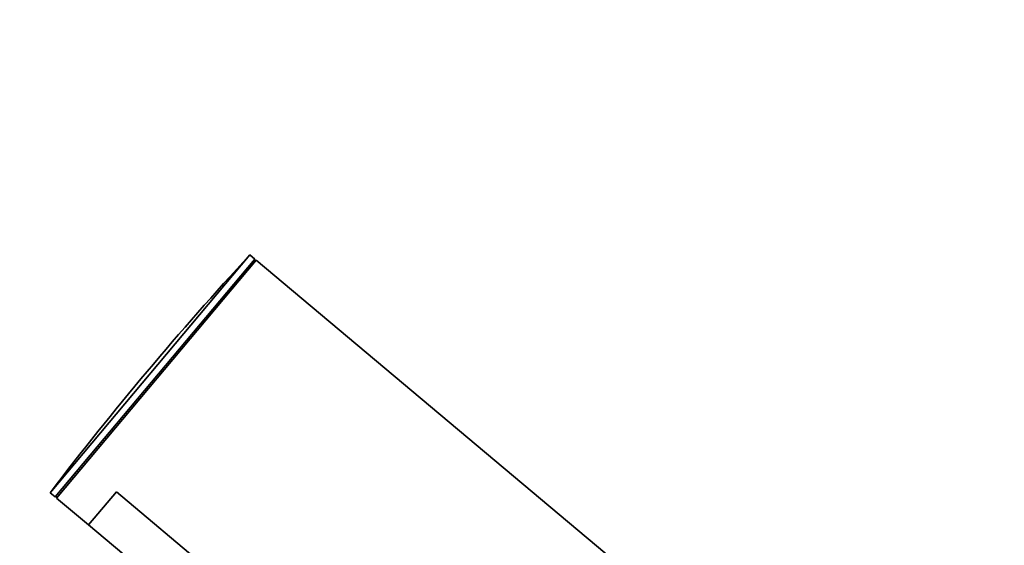
# Model space of a CAD drawing. Units: millimetres. Extents: x 0 to 1447, y 0 to 2757.
# Drawn here: x 91 to 173, y 2297 to 2341 of the extents above; entities that cross this region are included whole.
import ezdxf
from ezdxf import colors
from ezdxf.entities.mleader import LeaderData, LeaderLine
from ezdxf.math import Vec2, Vec3

# ---------------------------------------------------------------- set-up
doc = ezdxf.new("R2010")
doc.units = ezdxf.units.MM
doc.layers.add('DV7_Défaut', color=7, linetype='Continuous')
doc.layers.add('Défaut', color=7, linetype='Continuous')

# ---------------------------------------------------------------- blocks, each defined once
blk = doc.blocks.new('_DOT')
at = {"color": 0}
blk.add_line((0, 0), (-1, 0), dxfattribs=at)
at = {"color": 0, "const_width": 0.333}
blk.add_lwpolyline([(-0.1665, 0, 1), (0.1665, 0, 1)], format="xyb", close=True, dxfattribs=at)
blk = doc.blocks.new('SE6')
at = {"layer": 'DV7_Défaut', "color": 7, "linetype": 'Continuous', "lineweight": 35}
for p, q in [((109.892, 2320.992), (93.179, 2301.075)), ((110.306, 2320.644), (109.892, 2320.992)), ((110.306, 2320.644), (93.594, 2300.727)), ((110.422, 2320.548), (93.709, 2300.63)), ((110.325, 2320.432), (110.306, 2320.644)), ((251.374, 2202.275), (110.422, 2320.548)), ((93.179, 2301.075), (93.594, 2300.727)), ((98.717, 2301.153), (96.391, 2298.381)), ((98.717, 2301.153), (96.391, 2298.381)), ((98.717, 2301.153), (151.574, 2256.801)), ((151.574, 2256.801), (98.717, 2301.153)), ((93.594, 2300.727), (93.806, 2300.746)), ((93.709, 2300.63), (96.391, 2298.381)), ((96.391, 2298.381), (101.178, 2294.363))]:
    blk.add_line(p, q, dxfattribs=at)
blk.add_arc((311.639, 2134.736), 274.579, 137.28631, 142.71369, dxfattribs=at)

msp = doc.modelspace()

# ---------------------------------------------------------------- block references
at = {"layer": 'Défaut'}
msp.add_blockref('SE6', (0, 0), dxfattribs=at)

# ---------------------------------------------------------------- leaders
at = {"layer": 'Défaut', "color": 7, "linetype": 'Continuous', "lineweight": 18}
ml = msp.add_multileader_mtext('Standard', dxfattribs=at)
ml.set_content('{\\pxsm0.9;\\fSolid Edge ISO|b1||i0||c0|p34;\\W1.;02/05/2023\\P}', color=256)
ml.set_leader_properties()
ml.set_arrow_properties(name='DOT')
ml.build(insert=Vec2(0, 0))
ml.multileader.update_dxf_attribs({"leader_type": 0, "dogleg_length": 0, "arrow_head_size": 12})
ctx = ml.context
ctx.base_point, ctx.char_height, ctx.arrow_head_size, ctx.landing_gap_size = Vec3(1359.15, 2749.501), 12, 12, 4.2
notes = []
notes.append((ctx, [(0, (0, 0, 0), (0, 0), (1, 0), 1, [])]))
ctx.mtext.insert = Vec3(1361.15, 2755.621)
ml = msp.add_multileader_mtext('Standard', dxfattribs=at)
ml.set_content('{\\pxsm0.9;\\fArial|b1||i0||c0|p34;\\W1.;6532/60A\\P}', color=256)
ml.set_leader_properties()
ml.set_arrow_properties(name='DOT')
ml.build(insert=Vec2(0, 0))
ml.multileader.update_dxf_attribs({"leader_type": 0, "dogleg_length": 0, "arrow_head_size": 12})
ctx = ml.context
ctx.base_point, ctx.char_height, ctx.arrow_head_size, ctx.landing_gap_size = Vec3(53.027, 2728.264), 12, 12, 4.2
notes.append((ctx, [(0, (0, 0, 0), (0, 0), (1, 0), 1, [])]))
ctx.mtext.insert = Vec3(55.027, 2734.366)
for ctx, leaders in notes:
    for number, flags, end, landing, length, lines in leaders:
        leader = LeaderData()
        leader.index, (leader.has_last_leader_line, leader.has_dogleg_vector, leader.attachment_direction) = number, flags
        leader.last_leader_point, leader.dogleg_vector, leader.dogleg_length = Vec3(end), Vec3(landing), length
        for number, points, colour, breaks in lines:
            line = LeaderLine()
            line.index, line.vertices, line.color, line.breaks = number, Vec3.list(points), colors.encode_raw_color(colour), breaks
            leader.lines.append(line)
        ctx.leaders.append(leader)

doc.saveas('drawing.dxf')
